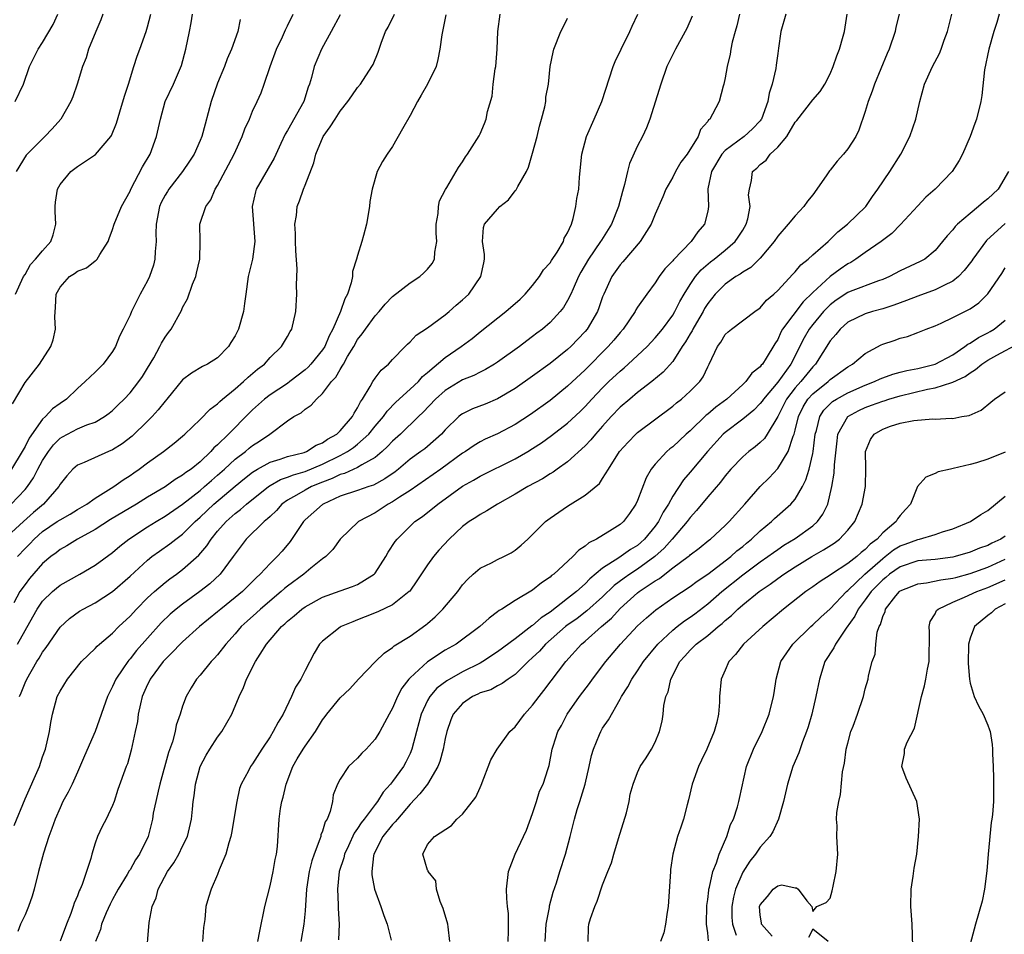
# Model space of a CAD drawing. Units: inches. Extents: x 2574000 to 2577000, y 1548000 to 1551000.
# Drawn here: x 2574862 to 2574975, y 1548318 to 1548422 of the extents above; entities that cross this region are included whole.
import ezdxf

# ---------------------------------------------------------------- set-up
doc = ezdxf.new("R2010")
doc.units = ezdxf.units.IN
doc.header["$MEASUREMENT"] = 0
doc.layers.add('LD25741548_2ft', color=9, linetype='Continuous')

msp = doc.modelspace()

# ---------------------------------------------------------------- linework, layer by layer
at = {"layer": 'LD25741548_2ft'}
for points, elevation in [([(2574899, 1548422.91), (2574897.98, 1548421), (2574896.86, 1548419), (2574896.05, 1548417), (2574895.74, 1548415.74), (2574895.52, 1548415), (2574895.36, 1548414.64), (2574894.84, 1548413), (2574893, 1548409.69), (2574892.73, 1548409.27), (2574892.22, 1548408.22), (2574891.45, 1548406.55), (2574889.41, 1548403), (2574889.32, 1548402.68), (2574888.96, 1548401), (2574889.26, 1548397), (2574889, 1548395), (2574888.51, 1548393), (2574888.22, 1548391), (2574888.09, 1548389.91), (2574887.97, 1548389), (2574887.38, 1548387), (2574887, 1548386.24), (2574886.53, 1548385.47), (2574886.23, 1548385), (2574885, 1548383.73), (2574883.84, 1548383), (2574883.27, 1548382.73), (2574882.02, 1548381.98), (2574881, 1548381.2), (2574879.2, 1548379), (2574879, 1548378.78), (2574878.23, 1548377.77), (2574877.52, 1548377), (2574877, 1548376.47), (2574875.24, 1548374.76), (2574874.1, 1548373.9), (2574873, 1548373.2), (2574872.53, 1548373), (2574869.74, 1548371.74), (2574869, 1548371.46), (2574868.45, 1548371), (2574867.76, 1548370.24), (2574867, 1548369.27), (2574866.85, 1548369), (2574865.12, 1548367), (2574863.96, 1548366.04), (2574862.81, 1548365), (2574861, 1548363.34)], 8292), ([(2574861.4, 1548367), (2574863, 1548368.68), (2574863.27, 1548369), (2574863.98, 1548370.02), (2574864.47, 1548371), (2574865, 1548371.97), (2574865.67, 1548373), (2574866.24, 1548373.76), (2574867, 1548374.52), (2574867.3, 1548374.7), (2574869, 1548375.6), (2574870.05, 1548376.05), (2574871, 1548376.37), (2574872.08, 1548377), (2574872.61, 1548377.39), (2574873, 1548377.71), (2574873.65, 1548378.35), (2574874.33, 1548379), (2574875, 1548379.7), (2574876.02, 1548381), (2574876.41, 1548381.59), (2574877, 1548382.52), (2574877.7, 1548383.7), (2574878.42, 1548385), (2574878.61, 1548385.39), (2574879, 1548386.07), (2574879.39, 1548386.61), (2574879.69, 1548387), (2574880.86, 1548389.14), (2574881, 1548389.48), (2574881.55, 1548390.45), (2574882.14, 1548392.14), (2574882.51, 1548393), (2574882.61, 1548393.39), (2574882.96, 1548395), (2574883.01, 1548397), (2574882.98, 1548399), (2574883.65, 1548401), (2574884.23, 1548401.77), (2574884.74, 1548403), (2574885, 1548403.43), (2574886.89, 1548407), (2574887.8, 1548409), (2574888.11, 1548409.89), (2574888.63, 1548411), (2574889, 1548411.89), (2574889.53, 1548413), (2574889.99, 1548414.01), (2574890.34, 1548415), (2574891.01, 1548417), (2574891.74, 1548419), (2574892.42, 1548420.42), (2574892.78, 1548421.22), (2574893, 1548421.65), (2574893.65, 1548423)], 8290), ([(2574887.6, 1548422.4), (2574887.3, 1548421), (2574886.61, 1548419), (2574886.11, 1548417.89), (2574885.79, 1548417), (2574885, 1548415.09), (2574884.28, 1548413), (2574883.57, 1548410.43), (2574883.19, 1548409), (2574883, 1548408.54), (2574882.31, 1548407), (2574881.8, 1548406.2), (2574880.99, 1548405), (2574879.45, 1548403), (2574879.27, 1548402.73), (2574879, 1548402.29), (2574878.55, 1548401.45), (2574878.37, 1548401), (2574877.98, 1548399), (2574877.94, 1548397.94), (2574877.97, 1548397), (2574877.86, 1548395.86), (2574877.85, 1548395), (2574877.68, 1548394.32), (2574877.22, 1548393), (2574877, 1548392.53), (2574876.16, 1548391), (2574875.77, 1548390.23), (2574875.17, 1548389), (2574875, 1548388.59), (2574874.22, 1548387), (2574873.79, 1548386.21), (2574873.33, 1548385), (2574873, 1548384.45), (2574871.91, 1548383), (2574871, 1548382.08), (2574869.89, 1548381), (2574869, 1548380.21), (2574867.72, 1548379), (2574867, 1548378.51), (2574866.12, 1548377.88), (2574865.33, 1548377), (2574865, 1548376.7), (2574863.46, 1548374.54), (2574863, 1548373.59), (2574862.68, 1548373), (2574861.46, 1548371)], 8288), ([(2574861.55, 1548378.45), (2574863, 1548380.88), (2574864.64, 1548383), (2574865.93, 1548385), (2574866.21, 1548385.79), (2574866.49, 1548387), (2574866.39, 1548388.39), (2574866.5, 1548389.5), (2574866.57, 1548391), (2574867, 1548391.8), (2574868.1, 1548393), (2574868.65, 1548393.35), (2574869, 1548393.62), (2574870.01, 1548393.99), (2574871, 1548394.82), (2574871.12, 1548394.88), (2574871.24, 1548395), (2574871.54, 1548395.54), (2574872.51, 1548397), (2574872.63, 1548397.37), (2574873, 1548398.4), (2574873.17, 1548399), (2574874.03, 1548401), (2574875, 1548402.78), (2574875.09, 1548403), (2574876.44, 1548405.56), (2574877.29, 1548407), (2574878.02, 1548409), (2574878.46, 1548411), (2574879.02, 1548413), (2574879.95, 1548415), (2574880.86, 1548417.14), (2574881.36, 1548419), (2574881.79, 1548421), (2574881.99, 1548422.01), (2574882.15, 1548423)], 8286), ([(2574911.08, 1548422.92), (2574910.71, 1548421), (2574910.62, 1548420.62), (2574910.41, 1548419), (2574910.18, 1548417.82), (2574909.96, 1548417), (2574908.99, 1548415), (2574908.25, 1548413.75), (2574907.84, 1548413), (2574907, 1548411.43), (2574906.12, 1548409.88), (2574905, 1548407.85), (2574904.37, 1548407), (2574903.85, 1548406.15), (2574903.25, 1548405), (2574902.67, 1548403), (2574902.41, 1548401.59), (2574902.36, 1548401), (2574902, 1548399), (2574901.68, 1548397.68), (2574901.5, 1548397), (2574901, 1548395.43), (2574900.89, 1548395), (2574900.42, 1548393.58), (2574900.4, 1548393), (2574900.27, 1548392.27), (2574899.86, 1548391), (2574899.55, 1548390.45), (2574899.06, 1548389), (2574898.17, 1548387), (2574897.77, 1548386.23), (2574897.24, 1548385), (2574897, 1548384.63), (2574895.67, 1548383), (2574895.36, 1548382.64), (2574895, 1548382.34), (2574893.27, 1548381), (2574893, 1548380.8), (2574891, 1548379.47), (2574890.37, 1548379), (2574889, 1548377.78), (2574888.6, 1548377.4), (2574886.24, 1548375), (2574885, 1548373.79), (2574884.58, 1548373.42), (2574884.23, 1548373), (2574883, 1548371.83), (2574881.98, 1548371), (2574881.39, 1548370.61), (2574881, 1548370.29), (2574880.17, 1548369.83), (2574879, 1548368.98), (2574877, 1548367.78), (2574875.74, 1548367), (2574872.77, 1548365.23), (2574871, 1548364.09), (2574869, 1548363), (2574867.76, 1548362.24), (2574867, 1548361.81), (2574866.56, 1548361.44), (2574865.96, 1548361), (2574865, 1548360.2), (2574863.51, 1548358.49), (2574863, 1548357.81), (2574862.42, 1548357), (2574861.73, 1548355.73)], 8296), ([(2574861.75, 1548330.25), (2574863, 1548333.32), (2574864.64, 1548337), (2574865, 1548338.11), (2574865.34, 1548339), (2574865.79, 1548341), (2574865.96, 1548342.04), (2574866.13, 1548343), (2574866.69, 1548345), (2574867, 1548345.61), (2574867.84, 1548347), (2574869.47, 1548349), (2574871, 1548350.49), (2574871.24, 1548350.76), (2574871.51, 1548351), (2574873, 1548352.26), (2574873.73, 1548353), (2574875, 1548354.2), (2574875.73, 1548355), (2574877, 1548356.28), (2574877.78, 1548357), (2574879, 1548358.03), (2574879.54, 1548358.46), (2574880.31, 1548359), (2574881, 1548359.52), (2574882.84, 1548361.16), (2574883.77, 1548362.23), (2574884.25, 1548363), (2574885, 1548363.9), (2574885.97, 1548365), (2574887, 1548365.91), (2574887.62, 1548366.38), (2574888.32, 1548367), (2574890.82, 1548369), (2574891, 1548369.12), (2574892.2, 1548369.8), (2574893, 1548370.06), (2574893.66, 1548370.34), (2574895, 1548370.72), (2574897, 1548371.57), (2574899, 1548372.56), (2574899.84, 1548373), (2574900.53, 1548373.47), (2574901, 1548373.85), (2574902.28, 1548375), (2574903, 1548375.9), (2574903.95, 1548377), (2574904.37, 1548377.63), (2574905.36, 1548378.64), (2574907, 1548380.12), (2574907.94, 1548381), (2574908.43, 1548381.57), (2574909, 1548382.03), (2574911, 1548383.75), (2574912.83, 1548385), (2574914.08, 1548385.92), (2574915, 1548386.68), (2574917.95, 1548389), (2574919.56, 1548390.44), (2574920.16, 1548391), (2574921, 1548391.97), (2574921.8, 1548393), (2574922.24, 1548393.76), (2574923, 1548394.57), (2574923.16, 1548394.84), (2574923.81, 1548395.81), (2574924.51, 1548397), (2574924.62, 1548397.38), (2574925, 1548398), (2574925.43, 1548399), (2574925.64, 1548399.65), (2574925.94, 1548401), (2574926.06, 1548401.94), (2574926.26, 1548403), (2574926.37, 1548404.37), (2574926.61, 1548407), (2574927.14, 1548409), (2574928.04, 1548411), (2574928.89, 1548413), (2574930.21, 1548417), (2574930.42, 1548417.58), (2574931.11, 1548419), (2574932.11, 1548421), (2574932.36, 1548421.64), (2574933.01, 1548423.01)], 8302), ([(2574861.89, 1548413), (2574862.81, 1548415), (2574863.5, 1548417), (2574864.51, 1548419), (2574865, 1548419.77), (2574866.2, 1548421.8), (2574866.75, 1548423)], 8280), ([(2574861.9, 1548391), (2574862.83, 1548393), (2574863, 1548393.25), (2574863.63, 1548394.37), (2574864.21, 1548395), (2574865, 1548395.96), (2574865.94, 1548397), (2574866.21, 1548397.79), (2574866.51, 1548399), (2574866.44, 1548400.44), (2574866.44, 1548401), (2574866.49, 1548401.51), (2574866.71, 1548403), (2574867, 1548403.54), (2574868.25, 1548405), (2574869, 1548405.57), (2574871.05, 1548406.95), (2574872.81, 1548409), (2574872.89, 1548409.11), (2574873.47, 1548410.53), (2574873.83, 1548411.84), (2574874.36, 1548413.64), (2574874.82, 1548415), (2574875.45, 1548417), (2574875.81, 1548418.19), (2574876.12, 1548419), (2574876.84, 1548421), (2574877, 1548421.56), (2574877.38, 1548423)], 8284), ([(2574871.89, 1548423), (2574871.66, 1548422.34), (2574871.09, 1548421), (2574870.27, 1548419), (2574869.98, 1548418.02), (2574869.55, 1548417), (2574868.96, 1548415), (2574868.46, 1548413.54), (2574868.24, 1548413), (2574867.09, 1548411), (2574866.11, 1548409.89), (2574865.28, 1548409), (2574865, 1548408.75), (2574863.25, 1548407), (2574863.13, 1548406.87), (2574861.98, 1548405)], 8282), ([(2574862.13, 1548351), (2574863, 1548352.57), (2574863.89, 1548354.11), (2574864.37, 1548355), (2574865, 1548355.92), (2574866.13, 1548357), (2574866.59, 1548357.41), (2574867, 1548357.72), (2574869.28, 1548359), (2574871, 1548360.02), (2574873, 1548361.48), (2574873.82, 1548362.18), (2574874.87, 1548363), (2574877, 1548364.4), (2574877.97, 1548365), (2574879, 1548365.61), (2574881, 1548367), (2574883, 1548368.55), (2574883.52, 1548369), (2574884.29, 1548369.71), (2574885, 1548370.29), (2574885.79, 1548371), (2574887, 1548372.12), (2574888.18, 1548373), (2574888.62, 1548373.38), (2574889, 1548373.68), (2574889.8, 1548374.2), (2574890.97, 1548375), (2574893, 1548376.53), (2574893.72, 1548377), (2574894.56, 1548377.44), (2574895, 1548377.86), (2574895.71, 1548378.29), (2574896.29, 1548379), (2574897, 1548379.63), (2574898.02, 1548381), (2574898.51, 1548381.49), (2574899, 1548382.39), (2574899.25, 1548382.75), (2574899.37, 1548383), (2574899.86, 1548383.86), (2574900.56, 1548385), (2574901, 1548385.8), (2574901.53, 1548386.47), (2574901.89, 1548387), (2574903, 1548388.51), (2574903.47, 1548389), (2574904.16, 1548389.84), (2574905, 1548390.74), (2574907, 1548392.28), (2574908.1, 1548393), (2574908.58, 1548393.42), (2574909, 1548393.85), (2574909.52, 1548394.48), (2574909.8, 1548395), (2574909.81, 1548395.81), (2574910.04, 1548397), (2574909.97, 1548397.97), (2574909.97, 1548399), (2574910.21, 1548400.21), (2574910.26, 1548401), (2574910.35, 1548401.65), (2574911.03, 1548402.97), (2574911.19, 1548403.19), (2574912.54, 1548405.46), (2574913, 1548406.13), (2574913.31, 1548406.69), (2574913.55, 1548407), (2574914.9, 1548409.1), (2574915, 1548409.3), (2574915.5, 1548410.5), (2574915.69, 1548411), (2574915.85, 1548411.85), (2574916.37, 1548413.63), (2574916.5, 1548415), (2574916.73, 1548416.73), (2574916.78, 1548417), (2574916.95, 1548419), (2574917.01, 1548421), (2574917.29, 1548423)], 8298), ([(2574862.13, 1548361), (2574863, 1548361.92), (2574863.54, 1548362.46), (2574864.03, 1548363), (2574865, 1548363.85), (2574866.69, 1548365), (2574867, 1548365.22), (2574868.14, 1548365.86), (2574869, 1548366.4), (2574870.05, 1548367), (2574871, 1548367.68), (2574873.14, 1548369), (2574874.22, 1548369.78), (2574875, 1548370.28), (2574875.42, 1548370.58), (2574876.04, 1548371), (2574877, 1548371.71), (2574878.81, 1548373), (2574880.04, 1548373.96), (2574881, 1548374.77), (2574881.25, 1548375), (2574883, 1548376.67), (2574884.14, 1548377.86), (2574885, 1548378.47), (2574885.26, 1548378.74), (2574885.55, 1548379), (2574887, 1548380.18), (2574887.97, 1548381), (2574888.49, 1548381.51), (2574889.58, 1548382.42), (2574890.35, 1548383), (2574891, 1548383.76), (2574892.3, 1548385), (2574893, 1548386.17), (2574893.29, 1548386.71), (2574893.49, 1548387), (2574893.95, 1548389), (2574894.06, 1548391), (2574894.01, 1548392.01), (2574894.11, 1548393.89), (2574893.93, 1548395.93), (2574893.9, 1548397), (2574893.91, 1548397.91), (2574893.83, 1548399), (2574894, 1548400), (2574894.08, 1548401), (2574894.35, 1548401.65), (2574894.81, 1548403), (2574895, 1548403.44), (2574895.99, 1548406.01), (2574896.24, 1548407), (2574897.05, 1548409), (2574897.88, 1548410.12), (2574898.42, 1548411), (2574899, 1548411.9), (2574899.89, 1548413), (2574900.34, 1548413.66), (2574901, 1548414.61), (2574901.33, 1548415), (2574902.64, 1548417), (2574902.77, 1548417.23), (2574903.36, 1548418.64), (2574903.46, 1548419), (2574903.69, 1548419.69), (2574904.2, 1548421), (2574904.48, 1548421.52), (2574905.23, 1548423)], 8294), ([(2574939.22, 1548422.78), (2574938.63, 1548421.37), (2574938.43, 1548421), (2574937.31, 1548419), (2574937, 1548418.38), (2574936.35, 1548417), (2574935.63, 1548415), (2574934.4, 1548411), (2574934, 1548410), (2574933.54, 1548409), (2574933, 1548407.96), (2574932.08, 1548405.92), (2574931.85, 1548405), (2574931.51, 1548403.51), (2574931.27, 1548402.73), (2574930.82, 1548401), (2574930.01, 1548399), (2574928.85, 1548397.15), (2574928.77, 1548397), (2574927.39, 1548395), (2574926.51, 1548393.49), (2574926.25, 1548393), (2574925.62, 1548391.62), (2574925.36, 1548391), (2574925, 1548390.27), (2574924.53, 1548389.47), (2574924.16, 1548389), (2574923, 1548387.76), (2574922.13, 1548387), (2574921.48, 1548386.52), (2574921, 1548386.14), (2574920.34, 1548385.66), (2574919.49, 1548385), (2574917, 1548383.22), (2574916.66, 1548383), (2574915.62, 1548382.38), (2574915, 1548382.08), (2574914.29, 1548381.71), (2574913, 1548381.19), (2574911, 1548379.98), (2574909.91, 1548379), (2574908.5, 1548377.5), (2574907.96, 1548377), (2574905.89, 1548375), (2574905, 1548374.21), (2574904.43, 1548373.57), (2574903.8, 1548373), (2574903, 1548372.32), (2574901.48, 1548371.48), (2574901, 1548371.17), (2574899.49, 1548370.51), (2574899, 1548370.38), (2574898.08, 1548369.92), (2574897, 1548369.52), (2574895.74, 1548369), (2574895, 1548368.6), (2574894.02, 1548368.02), (2574893, 1548367.45), (2574892.36, 1548367), (2574891.72, 1548366.28), (2574891, 1548365.6), (2574890.7, 1548365.3), (2574890.33, 1548365), (2574888.28, 1548363), (2574887, 1548361.33), (2574886.78, 1548361), (2574885.31, 1548359), (2574884.1, 1548357.9), (2574882.97, 1548357.03), (2574881, 1548355.58), (2574880.27, 1548355), (2574879.59, 1548354.41), (2574878.57, 1548353.43), (2574877, 1548351.68), (2574875.74, 1548350.26), (2574875, 1548349.31), (2574874.85, 1548349.15), (2574874.73, 1548349), (2574874.19, 1548348.19), (2574873.37, 1548347), (2574873, 1548346.15), (2574872.6, 1548345.4), (2574872.41, 1548345), (2574871.01, 1548341), (2574869.78, 1548338.22), (2574869, 1548336.37), (2574868.37, 1548335), (2574867.94, 1548334.06), (2574867.33, 1548333), (2574867, 1548332.3), (2574866.43, 1548331), (2574866.08, 1548329.92), (2574865.72, 1548329), (2574865.11, 1548327.11), (2574864.54, 1548325), (2574864.04, 1548323), (2574863.81, 1548322.19), (2574863.38, 1548321), (2574863, 1548320.07), (2574862.49, 1548319), (2574862.16, 1548318.16)], 8304), ([(2574862.38, 1548345), (2574862.57, 1548345.43), (2574863, 1548346.56), (2574863.19, 1548347), (2574864.36, 1548349), (2574864.61, 1548349.39), (2574865, 1548350.09), (2574865.4, 1548350.6), (2574867, 1548352.93), (2574868.09, 1548353.91), (2574869.24, 1548354.76), (2574869.65, 1548355), (2574871, 1548355.7), (2574873, 1548357), (2574875, 1548358.77), (2574877, 1548360.61), (2574877.49, 1548361), (2574878.37, 1548361.63), (2574879.55, 1548362.45), (2574880.23, 1548363), (2574881, 1548363.56), (2574882.44, 1548365), (2574883, 1548365.49), (2574884.58, 1548367), (2574887, 1548369.06), (2574888.07, 1548369.93), (2574889, 1548370.65), (2574889.57, 1548371), (2574891, 1548371.8), (2574892.15, 1548372.15), (2574893, 1548372.45), (2574894.91, 1548372.91), (2574895.16, 1548373), (2574896.28, 1548373.72), (2574897, 1548373.99), (2574897.57, 1548374.43), (2574898.63, 1548375), (2574899, 1548375.36), (2574900.41, 1548377), (2574900.6, 1548377.4), (2574901, 1548378.01), (2574901.32, 1548378.68), (2574901.56, 1548379), (2574902.44, 1548380.44), (2574902.73, 1548381), (2574903, 1548381.4), (2574903.69, 1548382.31), (2574904.52, 1548383), (2574905, 1548383.53), (2574906.42, 1548385), (2574906.71, 1548385.29), (2574907, 1548385.53), (2574907.71, 1548386.29), (2574909, 1548387.14), (2574911, 1548388.63), (2574911.45, 1548389), (2574912.27, 1548389.73), (2574913, 1548390.34), (2574913.34, 1548390.66), (2574913.7, 1548391), (2574915.07, 1548393), (2574915.41, 1548394.59), (2574915.51, 1548395), (2574915.51, 1548395.51), (2574915.26, 1548397), (2574915.39, 1548398.61), (2574915.49, 1548399), (2574917, 1548400.72), (2574917.27, 1548401), (2574918.24, 1548401.76), (2574919, 1548402.8), (2574919.1, 1548402.9), (2574919.3, 1548403.3), (2574920.28, 1548405), (2574920.51, 1548405.49), (2574921, 1548407.1), (2574921.51, 1548409), (2574921.79, 1548410.21), (2574922.02, 1548411), (2574922.39, 1548412.39), (2574922.49, 1548413), (2574922.51, 1548413.49), (2574922.82, 1548415), (2574923.01, 1548417), (2574923.34, 1548418.66), (2574923.42, 1548419), (2574924.23, 1548421), (2574924.5, 1548421.5), (2574925, 1548422.53)], 8300), ([(2574944.64, 1548423), (2574944.33, 1548421.67), (2574944.13, 1548421), (2574943.81, 1548419.81), (2574943.65, 1548419), (2574943.58, 1548418.42), (2574943.23, 1548417), (2574943, 1548415.7), (2574942.85, 1548415), (2574942.77, 1548414.77), (2574942.3, 1548413), (2574941.57, 1548411.57), (2574941.23, 1548411), (2574941.1, 1548410.9), (2574941, 1548410.73), (2574940.19, 1548409.81), (2574939.91, 1548409), (2574938.67, 1548407), (2574937.94, 1548406.06), (2574937.33, 1548405), (2574937, 1548404.35), (2574936.21, 1548403), (2574935.88, 1548402.12), (2574935, 1548400.15), (2574934.55, 1548399), (2574933.75, 1548397.75), (2574933.3, 1548397), (2574931.32, 1548394.68), (2574931, 1548394.34), (2574930.05, 1548393), (2574929.13, 1548391), (2574929, 1548390.67), (2574928.58, 1548389.42), (2574928.41, 1548389), (2574927.23, 1548387), (2574927, 1548386.73), (2574925.35, 1548385), (2574925, 1548384.67), (2574923, 1548383.05), (2574921, 1548381.62), (2574919, 1548380.23), (2574917, 1548379.04), (2574915.56, 1548378.44), (2574914.12, 1548377.88), (2574913, 1548377.33), (2574912.8, 1548377.2), (2574912.57, 1548377), (2574911, 1548375.49), (2574910.57, 1548375), (2574909, 1548373.6), (2574908.67, 1548373.33), (2574908.24, 1548373), (2574907, 1548372.12), (2574905.67, 1548371), (2574905.3, 1548370.7), (2574904.13, 1548369.87), (2574902.83, 1548369.17), (2574902.29, 1548369), (2574901, 1548368.54), (2574899, 1548367.89), (2574897.05, 1548367), (2574897, 1548366.96), (2574895, 1548365.19), (2574894.81, 1548365), (2574893.28, 1548362.72), (2574892.37, 1548361.63), (2574891.8, 1548361), (2574891, 1548360.22), (2574889.88, 1548359), (2574889.41, 1548358.59), (2574887.83, 1548357), (2574887, 1548356.31), (2574885.36, 1548355), (2574885, 1548354.68), (2574882.95, 1548353), (2574881, 1548351.27), (2574880.73, 1548351), (2574879.9, 1548350.1), (2574879, 1548349.25), (2574878.78, 1548349), (2574877.3, 1548347), (2574877.21, 1548346.79), (2574877, 1548346.39), (2574876.39, 1548345), (2574876.18, 1548344.18), (2574875.93, 1548343), (2574875.84, 1548342.16), (2574875.6, 1548341), (2574875.14, 1548338.86), (2574874.69, 1548337.32), (2574874.54, 1548337), (2574873.62, 1548334.38), (2574873.18, 1548333), (2574873, 1548332.56), (2574872.26, 1548331), (2574871.83, 1548330.17), (2574871.27, 1548329), (2574871, 1548328.24), (2574870.62, 1548327), (2574870.5, 1548326.5), (2574870.02, 1548325), (2574869.52, 1548323.52), (2574869.3, 1548323), (2574869.2, 1548322.8), (2574869, 1548322.23), (2574868.62, 1548321.38), (2574868.51, 1548321), (2574868.23, 1548320.23), (2574867.73, 1548319), (2574867, 1548317.04)], 8306), ([(2574949.92, 1548423), (2574949.36, 1548421), (2574949.1, 1548419.1), (2574949, 1548418.5), (2574948.82, 1548417.18), (2574948.78, 1548416.78), (2574948.37, 1548415), (2574948.03, 1548413.97), (2574947.88, 1548413), (2574947.14, 1548411), (2574947.09, 1548410.91), (2574947, 1548410.81), (2574946.12, 1548409.88), (2574945.16, 1548409), (2574943, 1548407.4), (2574942.63, 1548407), (2574941.42, 1548405), (2574941.01, 1548403.02), (2574941.1, 1548401), (2574941, 1548400.48), (2574940.65, 1548399), (2574939.88, 1548398.12), (2574939.1, 1548397), (2574937.09, 1548394.91), (2574937, 1548394.79), (2574936.12, 1548393.88), (2574935.47, 1548393), (2574935, 1548392.27), (2574934.03, 1548391), (2574933, 1548389.49), (2574932.81, 1548389.19), (2574932.71, 1548389), (2574931.33, 1548387), (2574931, 1548386.63), (2574930.27, 1548385.73), (2574929.64, 1548385), (2574927, 1548382.34), (2574925, 1548380.46), (2574923, 1548378.85), (2574920.76, 1548377.24), (2574919, 1548376.08), (2574917, 1548375.04), (2574915.59, 1548374.41), (2574915, 1548374.11), (2574914.31, 1548373.69), (2574913.31, 1548373), (2574913, 1548372.81), (2574910.51, 1548371), (2574907, 1548368.56), (2574905.79, 1548367.79), (2574905, 1548367.26), (2574904.5, 1548367), (2574903, 1548366.01), (2574901.12, 1548365), (2574899.01, 1548363), (2574898.17, 1548361.83), (2574897.37, 1548361), (2574897, 1548360.74), (2574895.67, 1548359.67), (2574894.87, 1548359), (2574893, 1548357.63), (2574892.65, 1548357.35), (2574892.28, 1548357), (2574889.92, 1548355), (2574889.44, 1548354.56), (2574888.37, 1548353.63), (2574887.69, 1548353), (2574887, 1548352.19), (2574885.94, 1548351), (2574885, 1548349.78), (2574884.63, 1548349.37), (2574884.26, 1548349), (2574883, 1548347.44), (2574882.6, 1548347), (2574881.98, 1548346.02), (2574881.4, 1548345), (2574881, 1548343.89), (2574880.72, 1548343), (2574880.27, 1548341.73), (2574880.14, 1548341), (2574879.84, 1548339.84), (2574879.4, 1548338.6), (2574878.41, 1548335), (2574878.21, 1548334.21), (2574877.93, 1548333), (2574877.66, 1548331.66), (2574877.55, 1548331), (2574877.45, 1548330.55), (2574877.07, 1548329), (2574876.09, 1548327), (2574875.64, 1548326.36), (2574875, 1548325.22), (2574874.91, 1548325.09), (2574874.68, 1548324.68), (2574873.65, 1548323), (2574873.43, 1548322.57), (2574873, 1548321.82), (2574872.72, 1548321.28), (2574872.27, 1548320.27), (2574871.75, 1548319), (2574871.61, 1548318.39), (2574871.07, 1548317)], 8308), ([(2574876.85, 1548315), (2574877.17, 1548319.17), (2574877.54, 1548321), (2574878, 1548322), (2574878.22, 1548323), (2574879.28, 1548325), (2574879.99, 1548326.01), (2574880.58, 1548327), (2574881, 1548327.9), (2574881.55, 1548329), (2574882.03, 1548331), (2574882.12, 1548332.12), (2574882.23, 1548333), (2574882.34, 1548333.66), (2574882.47, 1548335), (2574883, 1548337), (2574883.69, 1548338.31), (2574884.11, 1548339), (2574885, 1548340.35), (2574885.5, 1548341), (2574886.64, 1548343), (2574887.45, 1548345), (2574887.96, 1548346.04), (2574888.31, 1548347), (2574889.33, 1548349), (2574889.85, 1548349.85), (2574890.6, 1548351), (2574892.32, 1548353), (2574892.69, 1548353.31), (2574893, 1548353.61), (2574893.77, 1548354.23), (2574894.63, 1548355), (2574895, 1548355.27), (2574897, 1548356.35), (2574899, 1548357.1), (2574900.43, 1548357.57), (2574901, 1548357.83), (2574902.91, 1548359), (2574903, 1548359.1), (2574904.24, 1548361), (2574904.51, 1548361.49), (2574905.29, 1548362.71), (2574905.51, 1548363), (2574907, 1548364.49), (2574907.55, 1548365), (2574908.41, 1548365.59), (2574910.15, 1548367), (2574913, 1548369.05), (2574914.25, 1548369.75), (2574915, 1548370.2), (2574919, 1548372.16), (2574920.44, 1548373), (2574921, 1548373.34), (2574922, 1548374), (2574923.17, 1548374.83), (2574925, 1548376.25), (2574926.42, 1548377.58), (2574927, 1548378.16), (2574927.77, 1548379), (2574929, 1548380.3), (2574929.72, 1548381), (2574931, 1548382.21), (2574931.44, 1548382.56), (2574931.93, 1548383), (2574933, 1548383.99), (2574934.07, 1548385), (2574935, 1548385.99), (2574935.82, 1548387), (2574937, 1548388.59), (2574937.25, 1548389), (2574937.83, 1548390.17), (2574938.31, 1548391), (2574939, 1548392.09), (2574939.62, 1548393), (2574940.24, 1548393.76), (2574941.31, 1548394.69), (2574941.74, 1548395), (2574943, 1548396.01), (2574944.15, 1548397), (2574944.5, 1548397.5), (2574945, 1548398.3), (2574945.4, 1548399), (2574945.59, 1548399.59), (2574945.86, 1548401), (2574945.67, 1548402.33), (2574945.77, 1548403), (2574946, 1548404), (2574946.11, 1548405), (2574946.61, 1548405.39), (2574947, 1548405.8), (2574947.68, 1548406.32), (2574948.15, 1548407), (2574949, 1548407.79), (2574950.03, 1548409), (2574951, 1548410.64), (2574951.17, 1548410.83), (2574953, 1548413.22), (2574953.85, 1548414.15), (2574954.38, 1548415), (2574955, 1548416.18), (2574955.35, 1548417), (2574955.76, 1548418.24), (2574956.07, 1548419), (2574956.49, 1548420.49), (2574956.62, 1548421), (2574956.92, 1548423)], 8310), ([(2574962.87, 1548423), (2574962.51, 1548421.49), (2574962.41, 1548421), (2574961.74, 1548419), (2574961.51, 1548418.49), (2574960.07, 1548415), (2574959.8, 1548414.2), (2574959.35, 1548413), (2574959, 1548411.88), (2574958.28, 1548409.72), (2574957.91, 1548409), (2574957, 1548407.6), (2574956.52, 1548407), (2574955.8, 1548406.2), (2574955, 1548405.15), (2574954.93, 1548405.07), (2574954.63, 1548404.63), (2574953.48, 1548403), (2574953, 1548402.34), (2574952.39, 1548401.61), (2574951.99, 1548401), (2574951, 1548399.95), (2574950.21, 1548399), (2574949, 1548397.62), (2574948.6, 1548397), (2574947, 1548395.09), (2574945.95, 1548394.05), (2574945, 1548393.5), (2574944.71, 1548393.29), (2574944.22, 1548393), (2574943, 1548392.15), (2574941.85, 1548391), (2574941, 1548389.92), (2574940.65, 1548389.35), (2574940.47, 1548389), (2574939.72, 1548387.72), (2574939.31, 1548387), (2574939.21, 1548386.79), (2574939, 1548386.46), (2574938.47, 1548385.53), (2574938.1, 1548385), (2574937, 1548383.31), (2574935.93, 1548382.07), (2574934.63, 1548381), (2574933, 1548379.75), (2574932.1, 1548379), (2574931, 1548378.06), (2574929.99, 1548377), (2574929, 1548375.91), (2574928.18, 1548375), (2574927.66, 1548374.34), (2574927, 1548373.66), (2574925, 1548371.84), (2574923.81, 1548371), (2574923.35, 1548370.65), (2574923, 1548370.45), (2574922.12, 1548369.88), (2574920.47, 1548369), (2574919, 1548368.13), (2574916.97, 1548367), (2574915.78, 1548366.22), (2574915, 1548365.82), (2574914.52, 1548365.48), (2574913.76, 1548365), (2574913, 1548364.45), (2574911.46, 1548363), (2574910.27, 1548361.73), (2574909.67, 1548361), (2574909, 1548360.06), (2574907.78, 1548358.22), (2574906.95, 1548357.05), (2574906.91, 1548357), (2574905, 1548355.49), (2574903.33, 1548354.67), (2574901.88, 1548354.12), (2574901, 1548353.76), (2574900.44, 1548353.56), (2574899.13, 1548353), (2574899, 1548352.92), (2574897, 1548351.35), (2574896.66, 1548351), (2574896.05, 1548349.95), (2574895, 1548347.99), (2574894.52, 1548347), (2574893.92, 1548346.08), (2574893.45, 1548345), (2574892.48, 1548343), (2574891.92, 1548342.08), (2574891.37, 1548341), (2574891, 1548340.41), (2574890.06, 1548339), (2574889, 1548337.31), (2574888.76, 1548337), (2574888.53, 1548336.53), (2574887.71, 1548335), (2574887.52, 1548334.48), (2574887.19, 1548333), (2574886.61, 1548329.39), (2574886.53, 1548329), (2574886.27, 1548328.27), (2574885.96, 1548327), (2574885.2, 1548325.2), (2574885, 1548324.66), (2574884.25, 1548323), (2574883.95, 1548322.05), (2574883.67, 1548321), (2574883.54, 1548319.54), (2574883.39, 1548318.61), (2574883.27, 1548317)], 8312), ([(2574889.61, 1548317), (2574889.82, 1548318.18), (2574890.4, 1548321), (2574891, 1548323.36), (2574891.37, 1548325), (2574891.6, 1548326.4), (2574891.74, 1548327), (2574891.86, 1548327.86), (2574892.05, 1548331), (2574892.2, 1548332.2), (2574892.35, 1548333), (2574892.51, 1548333.49), (2574892.83, 1548335), (2574893.59, 1548337), (2574894.11, 1548337.89), (2574894.78, 1548339), (2574895, 1548339.33), (2574896.19, 1548341), (2574897, 1548342.36), (2574897.28, 1548342.72), (2574897.48, 1548343), (2574899, 1548344.86), (2574900.1, 1548345.9), (2574901.12, 1548347), (2574903.05, 1548349), (2574904.02, 1548349.98), (2574905, 1548350.61), (2574905.19, 1548350.81), (2574907, 1548351.89), (2574908.81, 1548353.19), (2574909, 1548353.35), (2574909.88, 1548354.12), (2574910.75, 1548355), (2574912.44, 1548357), (2574913, 1548357.76), (2574913.58, 1548358.42), (2574914.21, 1548359), (2574915, 1548359.67), (2574916.29, 1548360.29), (2574917, 1548360.67), (2574917.72, 1548361), (2574918.56, 1548361.44), (2574919, 1548361.72), (2574919.7, 1548362.3), (2574920.45, 1548363), (2574922.46, 1548365), (2574923, 1548365.4), (2574925, 1548366.75), (2574927, 1548368.01), (2574928.63, 1548369.37), (2574929, 1548369.94), (2574929.65, 1548371), (2574930.94, 1548373), (2574931.91, 1548374.09), (2574932.79, 1548375), (2574933, 1548375.19), (2574937, 1548378.18), (2574937.43, 1548378.57), (2574938.01, 1548379), (2574939, 1548379.9), (2574940.09, 1548381), (2574940.47, 1548381.53), (2574941, 1548382.69), (2574941.17, 1548383), (2574942.13, 1548385), (2574942.5, 1548385.5), (2574943, 1548386.37), (2574943.33, 1548386.67), (2574943.72, 1548387), (2574946.38, 1548389), (2574947, 1548389.42), (2574947.71, 1548390.29), (2574948.57, 1548391), (2574949, 1548391.4), (2574950.72, 1548393.28), (2574951, 1548393.56), (2574951.64, 1548394.36), (2574952.47, 1548395), (2574953, 1548395.49), (2574954.75, 1548397), (2574955, 1548397.24), (2574955.87, 1548398.13), (2574956.99, 1548399), (2574959.09, 1548401), (2574959.84, 1548402.16), (2574960.46, 1548403), (2574961.81, 1548405), (2574963.07, 1548407), (2574964.09, 1548409), (2574964.8, 1548411), (2574965.25, 1548413), (2574965.78, 1548415), (2574966.69, 1548417), (2574967.49, 1548418.51), (2574967.68, 1548419), (2574968.03, 1548420.03), (2574968.39, 1548421), (2574968.91, 1548423)], 8314), ([(2574974.32, 1548423), (2574974.03, 1548422.03), (2574973.7, 1548421), (2574973.11, 1548419), (2574972.63, 1548416.63), (2574972.32, 1548413.68), (2574972.22, 1548413), (2574971.72, 1548411), (2574971.52, 1548410.48), (2574970.99, 1548409), (2574970.1, 1548407), (2574969.74, 1548406.26), (2574968.92, 1548405), (2574966.98, 1548403), (2574965.94, 1548402.06), (2574965, 1548401.1), (2574963.04, 1548398.96), (2574962.06, 1548397.94), (2574960.81, 1548397), (2574959, 1548395.76), (2574957.94, 1548395), (2574957.37, 1548394.63), (2574957, 1548394.45), (2574956.14, 1548393.86), (2574954.99, 1548393.01), (2574953, 1548391.18), (2574951.9, 1548390.1), (2574949.56, 1548387), (2574949.36, 1548386.64), (2574949, 1548385.82), (2574948.67, 1548385.33), (2574947.68, 1548383.68), (2574947.25, 1548383), (2574947.12, 1548382.88), (2574947, 1548382.7), (2574946.04, 1548381.96), (2574945.37, 1548381), (2574945, 1548380.65), (2574943.18, 1548379), (2574941.92, 1548378.08), (2574941, 1548377.28), (2574940.84, 1548377.16), (2574939, 1548375.39), (2574938.56, 1548375), (2574937, 1548373.55), (2574936.69, 1548373.31), (2574936.32, 1548373), (2574935, 1548371.58), (2574934.54, 1548371), (2574933.99, 1548370.01), (2574933, 1548367.42), (2574932.81, 1548367), (2574932.07, 1548365.93), (2574931.38, 1548365), (2574931, 1548364.66), (2574930.09, 1548364.09), (2574928.29, 1548363), (2574927.42, 1548362.58), (2574927, 1548362.18), (2574926.27, 1548361.73), (2574925.6, 1548361), (2574923.41, 1548359), (2574923.17, 1548358.83), (2574923, 1548358.66), (2574922, 1548358), (2574921, 1548357.17), (2574919, 1548355.99), (2574917.48, 1548355), (2574917.17, 1548354.83), (2574917, 1548354.68), (2574916.02, 1548353.98), (2574914.95, 1548353), (2574912.25, 1548351), (2574911, 1548350.29), (2574909, 1548348.96), (2574907, 1548347.15), (2574906.86, 1548347), (2574906.05, 1548345.95), (2574905.55, 1548345), (2574905, 1548343.68), (2574904.6, 1548343), (2574903.53, 1548341), (2574903, 1548340.12), (2574901.98, 1548339), (2574901.47, 1548338.53), (2574901, 1548337.96), (2574900.49, 1548337.51), (2574899.96, 1548337), (2574899, 1548335.57), (2574898.69, 1548335), (2574898.22, 1548333.78), (2574898.12, 1548333), (2574897.88, 1548331.88), (2574897.51, 1548331), (2574897.31, 1548330.69), (2574897, 1548329.62), (2574896.81, 1548329.19), (2574896.78, 1548329), (2574896.7, 1548328.7), (2574896.02, 1548327), (2574895.76, 1548326.24), (2574895.46, 1548325), (2574895.17, 1548323), (2574895, 1548320.53), (2574894.87, 1548319), (2574894.51, 1548317)], 8316), ([(2574975.38, 1548405), (2574974.2, 1548403), (2574973, 1548401.89), (2574972.5, 1548401.5), (2574971.96, 1548401), (2574971, 1548400.23), (2574969.56, 1548399), (2574969.27, 1548398.73), (2574969, 1548398.35), (2574968.35, 1548397.65), (2574967.85, 1548397), (2574967, 1548395.98), (2574965.82, 1548395), (2574965.29, 1548394.71), (2574963, 1548393.65), (2574961.76, 1548393), (2574961, 1548392.67), (2574960.52, 1548392.52), (2574957.3, 1548391.3), (2574957, 1548391.17), (2574955.7, 1548390.3), (2574955, 1548389.77), (2574954.6, 1548389.4), (2574954.25, 1548389), (2574953, 1548387.51), (2574952.61, 1548387), (2574952.01, 1548385.99), (2574950.52, 1548383), (2574949, 1548380.93), (2574947.36, 1548379), (2574947.22, 1548378.78), (2574947, 1548378.49), (2574946.27, 1548377.73), (2574945, 1548376.69), (2574943, 1548375.2), (2574942.78, 1548375), (2574940.98, 1548373), (2574939, 1548370.66), (2574938.22, 1548369.78), (2574937, 1548367.9), (2574936.52, 1548367), (2574935.92, 1548366.08), (2574935.38, 1548365), (2574935, 1548364.49), (2574933.8, 1548363), (2574933.38, 1548362.62), (2574933, 1548362.28), (2574932.2, 1548361.8), (2574930.85, 1548360.85), (2574929, 1548359.69), (2574927.54, 1548358.46), (2574927, 1548357.88), (2574926.02, 1548357), (2574925, 1548356.2), (2574923, 1548354.66), (2574921.98, 1548354.02), (2574921, 1548353.13), (2574920.91, 1548353.09), (2574919, 1548351.61), (2574917, 1548350.1), (2574915.32, 1548349), (2574915, 1548348.83), (2574913, 1548347.84), (2574911.18, 1548346.82), (2574910.05, 1548345.95), (2574909.25, 1548345), (2574909, 1548344.56), (2574908.27, 1548343), (2574908.01, 1548341.99), (2574907.73, 1548341), (2574907.21, 1548339), (2574907, 1548338.5), (2574906.51, 1548337.49), (2574906.23, 1548337), (2574905, 1548335.3), (2574904.76, 1548335), (2574903.92, 1548334.08), (2574903.27, 1548333), (2574903, 1548332.67), (2574901.76, 1548331), (2574901.42, 1548330.58), (2574901, 1548329.91), (2574900.61, 1548329.39), (2574899.95, 1548327.95), (2574899.5, 1548327), (2574899.41, 1548326.59), (2574898.91, 1548325), (2574898.71, 1548323), (2574898.79, 1548321.21), (2574898.78, 1548320.78), (2574898.91, 1548319), (2574898.81, 1548317.19)], 8318), ([(2574975, 1548399.05), (2574972.86, 1548397.14), (2574971.3, 1548395), (2574971.19, 1548394.81), (2574970.32, 1548393.68), (2574969.66, 1548393), (2574969, 1548392.46), (2574968, 1548392), (2574967, 1548391.47), (2574965, 1548390.78), (2574963.73, 1548390.27), (2574963, 1548390.01), (2574962.28, 1548389.72), (2574961, 1548389.31), (2574959.82, 1548389), (2574959, 1548388.74), (2574957, 1548387.78), (2574956.14, 1548387), (2574955.63, 1548386.37), (2574955, 1548385.65), (2574953.31, 1548383), (2574953, 1548382.7), (2574951.65, 1548381), (2574951, 1548380.27), (2574950.01, 1548379), (2574949, 1548377), (2574947.8, 1548375), (2574947.49, 1548374.51), (2574947, 1548374.03), (2574946.44, 1548373.56), (2574945.69, 1548373), (2574945, 1548372.41), (2574943.64, 1548371), (2574943, 1548370.24), (2574942.48, 1548369.52), (2574941, 1548367.82), (2574939.73, 1548366.27), (2574939, 1548365.48), (2574938.66, 1548365), (2574936.96, 1548363), (2574936.04, 1548361.96), (2574934.98, 1548361), (2574933, 1548359.56), (2574932.11, 1548359), (2574931.45, 1548358.55), (2574930.31, 1548357.69), (2574929, 1548356.41), (2574927.21, 1548354.79), (2574926.07, 1548353.93), (2574924.89, 1548353.11), (2574924.76, 1548353), (2574922.48, 1548351), (2574921.79, 1548350.21), (2574921, 1548349.45), (2574920.5, 1548349), (2574919, 1548347.51), (2574918.21, 1548347), (2574917.52, 1548346.48), (2574917, 1548346.24), (2574916.21, 1548345.79), (2574915, 1548345.43), (2574914.72, 1548345.28), (2574914.12, 1548345), (2574913, 1548344.22), (2574911.93, 1548343), (2574911.67, 1548342.33), (2574911.18, 1548341), (2574911, 1548340.21), (2574910.77, 1548339), (2574910.41, 1548337.59), (2574910.18, 1548337), (2574908.98, 1548335), (2574908.12, 1548333.88), (2574907, 1548332.69), (2574905.54, 1548331), (2574905.31, 1548330.69), (2574905, 1548330.38), (2574903.89, 1548329), (2574902.85, 1548327), (2574902.8, 1548326.8), (2574902.61, 1548325), (2574902.62, 1548324.62), (2574902.95, 1548323), (2574903.66, 1548321), (2574904, 1548320), (2574904.39, 1548319), (2574904.83, 1548317.17)], 8320), ([(2574911.54, 1548317), (2574911.33, 1548318.67), (2574911.31, 1548319), (2574910.77, 1548320.77), (2574910.43, 1548321.58), (2574910.03, 1548323), (2574909.95, 1548323.95), (2574909.07, 1548325), (2574909.07, 1548325.07), (2574909, 1548325.15), (2574908.46, 1548327), (2574909, 1548328.09), (2574909.77, 1548329), (2574911.74, 1548330.26), (2574912.32, 1548331), (2574913, 1548331.55), (2574914.51, 1548333.49), (2574915, 1548334.62), (2574915.12, 1548334.88), (2574916.22, 1548337.78), (2574916.94, 1548339), (2574918.38, 1548341), (2574919, 1548341.56), (2574920.07, 1548343), (2574921, 1548344.01), (2574921.74, 1548345), (2574922.29, 1548345.71), (2574924.78, 1548349), (2574926.6, 1548351), (2574927, 1548351.33), (2574928.87, 1548353), (2574930.02, 1548353.98), (2574931, 1548355.08), (2574933, 1548356.87), (2574933.17, 1548357), (2574935, 1548358.23), (2574935.49, 1548358.51), (2574936.09, 1548359), (2574937, 1548359.7), (2574938.78, 1548361), (2574938.91, 1548361.1), (2574939, 1548361.19), (2574940.04, 1548361.96), (2574941.13, 1548362.87), (2574941.31, 1548363), (2574943, 1548364.56), (2574943.46, 1548365), (2574945.26, 1548367), (2574946.99, 1548369.01), (2574948.01, 1548369.99), (2574949, 1548371.05), (2574950.18, 1548373), (2574950.77, 1548374.77), (2574950.87, 1548375), (2574951, 1548375.45), (2574951.37, 1548377), (2574951.9, 1548378.1), (2574952.45, 1548379), (2574953, 1548379.62), (2574954.75, 1548381), (2574955, 1548381.24), (2574957, 1548382.69), (2574957.53, 1548383), (2574959, 1548384.23), (2574960.81, 1548385.19), (2574961, 1548385.27), (2574962.31, 1548385.69), (2574963, 1548385.96), (2574963.83, 1548386.17), (2574965, 1548386.61), (2574965.97, 1548387), (2574967, 1548387.38), (2574967.68, 1548387.68), (2574969, 1548388.31), (2574971, 1548389.32), (2574971.98, 1548390.02), (2574973, 1548391.04), (2574974.63, 1548393.37), (2574975, 1548394)], 8322), ([(2574918.2, 1548317), (2574918.24, 1548318.24), (2574918.23, 1548320.23), (2574918.14, 1548321), (2574918.06, 1548321.94), (2574918.03, 1548323), (2574918.25, 1548325), (2574918.99, 1548327), (2574919.96, 1548329), (2574920.28, 1548329.72), (2574921, 1548331.64), (2574921.44, 1548333), (2574921.8, 1548334.2), (2574922.19, 1548335), (2574922.79, 1548336.79), (2574922.88, 1548337.12), (2574923.25, 1548339), (2574923.35, 1548339.35), (2574923.87, 1548341), (2574924.29, 1548341.71), (2574924.94, 1548343), (2574926.36, 1548345), (2574927.5, 1548346.5), (2574927.83, 1548347), (2574929.35, 1548349), (2574931.03, 1548351), (2574933, 1548353.1), (2574934, 1548354), (2574935.07, 1548354.93), (2574937, 1548356.27), (2574939, 1548357.59), (2574939.8, 1548358.2), (2574941, 1548358.98), (2574943.64, 1548361), (2574944.35, 1548361.65), (2574945, 1548362.16), (2574945.45, 1548362.55), (2574946.02, 1548363), (2574947, 1548363.94), (2574948.29, 1548365), (2574948.64, 1548365.36), (2574950.51, 1548367), (2574951, 1548367.57), (2574951.83, 1548369), (2574952.22, 1548369.78), (2574952.58, 1548371), (2574953, 1548372.8), (2574953.04, 1548373), (2574953.28, 1548375), (2574953.42, 1548375.42), (2574953.81, 1548377), (2574954.28, 1548377.72), (2574955, 1548378.45), (2574955.28, 1548378.72), (2574955.73, 1548379), (2574957, 1548379.72), (2574959, 1548380.6), (2574960.08, 1548381), (2574960.7, 1548381.3), (2574961, 1548381.43), (2574962.16, 1548381.84), (2574963, 1548382.06), (2574963.74, 1548382.26), (2574965, 1548382.49), (2574967, 1548383), (2574969, 1548384.07), (2574970.38, 1548385), (2574970.72, 1548385.28), (2574971, 1548385.41), (2574971.95, 1548386.05), (2574973, 1548386.56), (2574973.29, 1548386.71), (2574973.73, 1548387), (2574975, 1548388.03)], 8324), ([(2574922.45, 1548317), (2574922.53, 1548319), (2574922.91, 1548320.91), (2574922.93, 1548321.07), (2574923.35, 1548322.65), (2574923.71, 1548323.71), (2574924.09, 1548325), (2574924.74, 1548327), (2574925.28, 1548329), (2574925.78, 1548331), (2574926.1, 1548332.1), (2574926.41, 1548333), (2574927.01, 1548334.99), (2574927.46, 1548337), (2574927.72, 1548338.28), (2574927.94, 1548339), (2574928.65, 1548340.65), (2574928.78, 1548341), (2574928.85, 1548341.15), (2574929, 1548341.39), (2574929.66, 1548342.34), (2574931, 1548344.71), (2574931.15, 1548345), (2574931.88, 1548346.12), (2574932.34, 1548347), (2574933, 1548347.95), (2574933.67, 1548349), (2574935.29, 1548351), (2574937, 1548352.58), (2574937.51, 1548353), (2574938.34, 1548353.66), (2574939, 1548354.09), (2574939.53, 1548354.47), (2574941, 1548355.59), (2574942.62, 1548357), (2574945, 1548358.9), (2574947, 1548360.39), (2574947.89, 1548361), (2574948.52, 1548361.48), (2574949, 1548361.82), (2574949.71, 1548362.29), (2574951, 1548363.08), (2574953, 1548364.53), (2574953.53, 1548365), (2574954.16, 1548365.84), (2574954.72, 1548367), (2574955.2, 1548369), (2574955.46, 1548370.54), (2574955.49, 1548371.49), (2574955.78, 1548374.22), (2574955.89, 1548375), (2574957.02, 1548377), (2574958.29, 1548377.71), (2574959, 1548378.04), (2574959.71, 1548378.29), (2574961, 1548378.78), (2574961.18, 1548378.82), (2574961.71, 1548379), (2574963, 1548379.38), (2574966.12, 1548380.12), (2574967, 1548380.28), (2574968.9, 1548380.9), (2574969, 1548380.92), (2574970.42, 1548381.58), (2574971, 1548382.02), (2574971.62, 1548382.38), (2574972.31, 1548383), (2574973, 1548383.45), (2574974.03, 1548384.03), (2574976.61, 1548385.38)], 8326), ([(2574927.35, 1548317), (2574927.4, 1548318.6), (2574927.44, 1548319), (2574927.63, 1548319.63), (2574928.11, 1548321), (2574928.39, 1548321.61), (2574929, 1548323.48), (2574929.59, 1548325), (2574930, 1548326), (2574930.26, 1548327), (2574930.8, 1548328.8), (2574931.71, 1548331.71), (2574932.03, 1548333), (2574932.16, 1548333.84), (2574932.49, 1548335), (2574933, 1548336.34), (2574933.29, 1548337), (2574933.99, 1548338.01), (2574934.59, 1548339), (2574935, 1548339.78), (2574935.5, 1548341), (2574935.81, 1548342.19), (2574935.91, 1548343), (2574936, 1548344), (2574936.23, 1548345), (2574936.47, 1548345.53), (2574936.78, 1548347), (2574937.82, 1548349), (2574938.39, 1548349.61), (2574939, 1548350.32), (2574939.36, 1548350.64), (2574939.68, 1548351), (2574941, 1548352), (2574942.2, 1548353), (2574942.66, 1548353.35), (2574943, 1548353.68), (2574943.74, 1548354.26), (2574944.46, 1548355), (2574945, 1548355.48), (2574946.87, 1548357), (2574948.15, 1548357.85), (2574949, 1548358.5), (2574949.7, 1548359), (2574951, 1548359.83), (2574952.9, 1548361), (2574954.24, 1548361.76), (2574955.45, 1548362.55), (2574956.06, 1548363), (2574957, 1548364.01), (2574957.81, 1548365), (2574958.65, 1548367), (2574959.02, 1548369), (2574959.08, 1548371.08), (2574959.04, 1548373), (2574959.62, 1548374.38), (2574960.03, 1548375), (2574961, 1548375.57), (2574961.89, 1548375.89), (2574963, 1548376.24), (2574964.57, 1548376.57), (2574966.74, 1548376.74), (2574967, 1548376.72), (2574968.81, 1548376.81), (2574969, 1548376.8), (2574970.03, 1548377), (2574970.87, 1548377.13), (2574972.25, 1548377.75), (2574973.34, 1548378.66), (2574973.78, 1548379), (2574975, 1548379.84)], 8328), ([(2574975, 1548372.93), (2574973, 1548372.14), (2574971.72, 1548371.72), (2574971, 1548371.51), (2574969.05, 1548371.05), (2574968.75, 1548371), (2574967.33, 1548370.67), (2574967, 1548370.5), (2574965.93, 1548370.07), (2574964.97, 1548369.03), (2574964.18, 1548367), (2574963.61, 1548366.39), (2574963, 1548365.68), (2574962.7, 1548365.3), (2574962.53, 1548365), (2574961, 1548363.73), (2574960.35, 1548363), (2574959.57, 1548362.43), (2574959, 1548361.81), (2574958.54, 1548361.46), (2574958.03, 1548361), (2574957, 1548360.2), (2574955.16, 1548359), (2574955, 1548358.88), (2574953.85, 1548358.15), (2574953, 1548357.53), (2574952.23, 1548357), (2574949.68, 1548355), (2574947.29, 1548353), (2574945.08, 1548351), (2574944.18, 1548349.82), (2574943.4, 1548349), (2574943, 1548348.01), (2574942.55, 1548347), (2574942.37, 1548345), (2574942.37, 1548344.37), (2574942.24, 1548343), (2574942.06, 1548342.06), (2574941.76, 1548341), (2574940.91, 1548339), (2574940.28, 1548337.72), (2574939.95, 1548337), (2574939.23, 1548335), (2574938.8, 1548333.2), (2574938.64, 1548332.64), (2574938.24, 1548331), (2574937.94, 1548330.06), (2574937.57, 1548329), (2574937.02, 1548327), (2574936.76, 1548325.24), (2574936.74, 1548325), (2574936.49, 1548321), (2574936.38, 1548320.38), (2574936.19, 1548319), (2574935.99, 1548318.01), (2574935.62, 1548317)], 8330), ([(2574941.1, 1548317.1), (2574941, 1548318.01), (2574940.86, 1548319), (2574940.89, 1548321.11), (2574941, 1548321.8), (2574941.12, 1548322.88), (2574941.14, 1548323), (2574941.21, 1548323.21), (2574941.59, 1548325), (2574942.02, 1548326.02), (2574942.32, 1548327), (2574943.18, 1548329), (2574943.62, 1548330.38), (2574943.94, 1548331), (2574944.41, 1548332.41), (2574944.56, 1548333), (2574944.63, 1548333.37), (2574945.45, 1548337), (2574946.23, 1548339), (2574947.23, 1548341), (2574948.04, 1548343), (2574948.54, 1548345), (2574948.58, 1548345.42), (2574948.84, 1548347), (2574949.36, 1548349), (2574950.72, 1548351), (2574952.77, 1548353), (2574953, 1548353.19), (2574953.92, 1548354.08), (2574955, 1548355.04), (2574956.87, 1548357), (2574957, 1548357.11), (2574958.95, 1548359), (2574961, 1548360.8), (2574961.29, 1548361), (2574962.24, 1548361.76), (2574963, 1548362.22), (2574963.58, 1548362.42), (2574965, 1548362.96), (2574965.19, 1548363), (2574967, 1548363.54), (2574967.84, 1548363.84), (2574969, 1548364.19), (2574971.04, 1548365), (2574972.2, 1548365.8), (2574973, 1548366.28), (2574975, 1548367.89)], 8332), ([(2574975, 1548363.32), (2574974.49, 1548363), (2574973.47, 1548362.53), (2574973, 1548362.27), (2574972.05, 1548361.95), (2574971, 1548361.51), (2574969.27, 1548361), (2574969, 1548360.93), (2574967, 1548360.68), (2574965, 1548360.5), (2574963, 1548359.84), (2574961.79, 1548359), (2574961.37, 1548358.63), (2574961, 1548358.35), (2574959.68, 1548357), (2574959, 1548356.07), (2574958.18, 1548355), (2574957.81, 1548354.19), (2574956.84, 1548352.84), (2574955.61, 1548351), (2574955.42, 1548350.58), (2574954.4, 1548349), (2574953.76, 1548347), (2574953.37, 1548345), (2574952.9, 1548343), (2574952.47, 1548341.53), (2574952.3, 1548341), (2574951.84, 1548339.84), (2574951.42, 1548338.58), (2574950.74, 1548337), (2574950.13, 1548335), (2574949.66, 1548333), (2574949.1, 1548331), (2574948.45, 1548329.55), (2574948.09, 1548329), (2574947, 1548327.8), (2574946.46, 1548327), (2574945.81, 1548326.19), (2574945, 1548324.92), (2574944.17, 1548323), (2574943.94, 1548322.06), (2574943.75, 1548321), (2574943.77, 1548319.77), (2574943.82, 1548319), (2574944.25, 1548317.75)], 8334), ([(2574948.36, 1548317.64), (2574947.16, 1548319), (2574947.15, 1548319.15), (2574947, 1548320.03), (2574946.93, 1548321), (2574947, 1548321.19), (2574947.85, 1548322.15), (2574948.5, 1548323), (2574949, 1548323.37), (2574949.47, 1548323.47), (2574951, 1548323.15), (2574951.16, 1548323.16), (2574951.33, 1548323), (2574952.34, 1548321.65), (2574952.9, 1548321), (2574953, 1548320.43), (2574953.48, 1548321), (2574954.53, 1548321.47), (2574955, 1548321.98), (2574955.21, 1548322.79), (2574955.32, 1548323.32), (2574955.7, 1548325), (2574955.88, 1548327), (2574955.77, 1548329), (2574955.78, 1548330.22), (2574955.72, 1548331), (2574955.75, 1548331.75), (2574955.97, 1548333), (2574956.18, 1548333.82), (2574956.41, 1548336.41), (2574956.62, 1548337.38), (2574956.83, 1548339), (2574957, 1548339.69), (2574957.36, 1548341), (2574957.62, 1548341.62), (2574958.13, 1548343), (2574958.8, 1548345), (2574959, 1548345.87), (2574959.32, 1548347), (2574959.39, 1548347.39), (2574959.81, 1548349), (2574960.15, 1548349.85), (2574960.21, 1548351), (2574960.35, 1548352.35), (2574960.59, 1548353), (2574960.75, 1548353.25), (2574961, 1548354.17), (2574961.28, 1548354.72), (2574961.32, 1548355), (2574962.5, 1548356.5), (2574962.91, 1548357), (2574963, 1548357.07), (2574964.36, 1548357.64), (2574965, 1548357.89), (2574966, 1548358), (2574967.65, 1548358.35), (2574969, 1548358.52), (2574969.37, 1548358.63), (2574971, 1548359.06), (2574973, 1548359.78), (2574975, 1548360.69)], 8336), ([(2574964.45, 1548316.45), (2574964.36, 1548319), (2574964.21, 1548321), (2574964.25, 1548323), (2574964.49, 1548324.49), (2574964.6, 1548325.4), (2574964.89, 1548327), (2574965.1, 1548329), (2574965.19, 1548331), (2574964.88, 1548333), (2574963.67, 1548335.67), (2574963.18, 1548337), (2574963.49, 1548338.51), (2574963.5, 1548339), (2574963.79, 1548339.79), (2574964.62, 1548341.38), (2574965.42, 1548345), (2574965.77, 1548346.23), (2574965.93, 1548347), (2574966.12, 1548348.12), (2574966.3, 1548349), (2574966.36, 1548352.36), (2574966.31, 1548353), (2574966.42, 1548353.58), (2574967, 1548354.47), (2574967.16, 1548354.84), (2574967.33, 1548355), (2574969, 1548355.8), (2574970.35, 1548356.35), (2574971.76, 1548357), (2574973, 1548357.46), (2574975, 1548358.36)], 8338), ([(2574975, 1548355.59), (2574973.85, 1548355), (2574973.43, 1548354.57), (2574973, 1548354.27), (2574971.5, 1548353), (2574971, 1548351.68), (2574970.81, 1548351), (2574970.77, 1548348.77), (2574970.92, 1548347), (2574971, 1548346.55), (2574971.46, 1548345), (2574971.95, 1548343.95), (2574972.46, 1548343), (2574973, 1548341.74), (2574973.2, 1548341.2), (2574973.26, 1548341), (2574973.51, 1548339.51), (2574973.55, 1548339), (2574973.54, 1548338.46), (2574973.62, 1548337), (2574973.67, 1548335.67), (2574973.66, 1548333.66), (2574973.64, 1548333), (2574973.53, 1548331.53), (2574973.47, 1548331), (2574973.4, 1548330.6), (2574973.06, 1548327), (2574972.9, 1548325.1), (2574972.63, 1548323), (2574972.36, 1548321.64), (2574971.62, 1548319), (2574971, 1548316.69)], 8340), ([(2574954.75, 1548317), (2574953, 1548318.44), (2574952.53, 1548317.47)], 8336)]:
    msp.add_lwpolyline(points, dxfattribs=dict(at, elevation=elevation))

doc.saveas('drawing.dxf')
